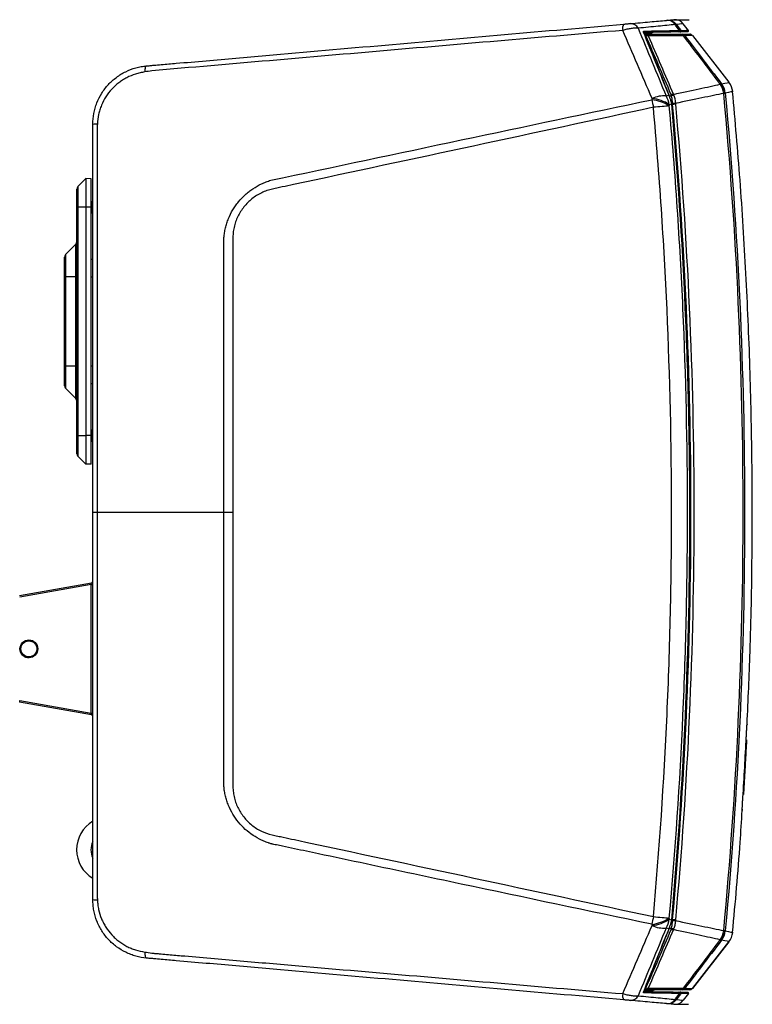
# Model space of a CAD drawing. Units: inches. Extents: x 0 to 265, y 0 to 51.
# Drawn here: x 133 to 141, y 13 to 24 of the extents above; entities that cross this region are included whole.
import ezdxf

# ---------------------------------------------------------------- set-up
doc = ezdxf.new("R2010")
doc.units = ezdxf.units.IN
doc.header["$MEASUREMENT"] = 0

msp = doc.modelspace()

# ---------------------------------------------------------------- linework, layer by layer
at = {"ltscale": 4}
for p, q in [((140.078, 24.358), (140.245, 24.358)), ((140.078, 13.457), (140.237, 13.457))]:
    msp.add_line(p, q, dxfattribs=at)
at = {"linetype": 'Continuous', "lineweight": 25, "ltscale": 4}
for p, q in [((140.238, 24.24), (140.181, 24.313)), ((139.783, 24.121), (139.743, 24.22)), ((139.747, 24.21), (139.743, 24.22)), ((139.834, 24.197), (139.833, 24.205)), ((139.752, 24.197), (139.767, 24.197)), ((139.767, 24.178), (139.76, 24.178)), ((139.767, 24.197), (139.767, 24.178)), ((140.283, 24.182), (140.687, 23.665)), ((140.024, 23.517), (140.05, 23.517)), ((140.063, 23.42), (140.05, 23.42)), ((133.642, 18.907), (133.642, 23.199)), ((133.564, 22.599), (133.476, 22.511)), ((133.564, 22.599), (133.564, 22.283)), ((133.622, 22.598), (133.564, 22.599)), ((133.622, 22.283), (133.622, 22.598)), ((133.464, 22.283), (133.464, 22.483)), ((133.476, 22.511), (133.476, 22.283)), ((133.464, 22.283), (133.476, 22.283)), ((133.464, 19.753), (133.464, 22.283)), ((133.564, 22.283), (133.476, 22.283)), ((133.476, 22.283), (133.476, 19.753)), ((133.622, 22.283), (133.564, 22.283)), ((133.564, 22.283), (133.564, 19.753)), ((133.627, 22.344), (133.622, 22.344)), ((133.622, 19.753), (133.622, 22.283)), ((133.642, 22.34), (133.627, 22.344)), ((133.627, 22.344), (133.627, 22.292)), ((133.627, 22.293), (133.627, 22.234)), ((133.627, 22.292), (133.627, 22.292)), ((133.627, 22.292), (133.627, 22.234)), ((133.642, 22.243), (133.628, 22.24)), ((133.625, 22.24), (133.622, 22.24)), ((133.622, 22.22), (133.626, 22.22)), ((133.625, 22.238), (133.627, 22.234)), ((133.625, 22.223), (133.625, 22.22)), ((133.625, 22.223), (133.627, 22.217)), ((133.625, 22.221), (133.627, 22.215)), ((133.627, 22.234), (133.627, 22.234)), ((133.627, 22.234), (133.627, 22.217)), ((133.627, 22.234), (133.627, 22.217)), ((133.627, 22.217), (133.629, 22.223)), ((133.627, 22.217), (133.627, 22.217)), ((133.627, 22.215), (133.627, 22.215)), ((133.628, 22.22), (133.634, 22.222)), ((133.633, 22.222), (133.642, 22.223)), ((133.453, 21.873), (133.338, 21.758)), ((133.453, 21.51), (133.453, 21.873)), ((133.327, 21.51), (133.327, 21.73)), ((133.338, 21.758), (133.338, 21.51)), ((133.622, 21.705), (133.642, 21.706)), ((133.338, 21.51), (133.327, 21.51)), ((133.327, 20.526), (133.327, 21.51)), ((133.453, 21.51), (133.338, 21.51)), ((133.338, 21.51), (133.338, 20.526)), ((133.453, 21.51), (133.464, 21.51)), ((133.453, 20.526), (133.453, 21.51)), ((133.622, 21.51), (133.642, 21.51)), ((133.338, 20.526), (133.327, 20.526)), ((133.327, 20.306), (133.327, 20.526)), ((133.338, 20.526), (133.453, 20.526)), ((133.338, 20.526), (133.338, 20.278)), ((133.453, 20.526), (133.464, 20.526)), ((133.453, 20.163), (133.453, 20.526)), ((133.622, 20.526), (133.642, 20.526)), ((133.338, 20.278), (133.453, 20.163)), ((133.622, 20.331), (133.642, 20.33)), ((133.464, 19.753), (133.476, 19.753)), ((133.464, 19.553), (133.464, 19.753)), ((133.476, 19.753), (133.564, 19.753)), ((133.476, 19.753), (133.476, 19.525)), ((133.622, 19.753), (133.564, 19.753)), ((133.564, 19.753), (133.564, 19.437)), ((133.627, 19.816), (133.622, 19.816)), ((133.622, 19.438), (133.622, 19.753)), ((133.644, 19.812), (133.627, 19.816)), ((133.627, 19.816), (133.627, 19.741)), ((133.627, 19.742), (133.627, 19.693)), ((133.627, 19.741), (133.627, 19.741)), ((133.627, 19.741), (133.627, 19.693)), ((133.625, 19.698), (133.622, 19.698)), ((133.622, 19.692), (133.627, 19.692)), ((133.625, 19.697), (133.627, 19.693)), ((133.625, 19.693), (133.627, 19.687)), ((133.625, 19.692), (133.627, 19.687)), ((133.627, 19.687), (133.629, 19.693)), ((133.627, 19.693), (133.627, 19.693)), ((133.627, 19.693), (133.627, 19.687)), ((133.627, 19.693), (133.627, 19.687)), ((133.627, 19.687), (133.629, 19.693)), ((133.627, 19.687), (133.627, 19.687)), ((133.627, 19.687), (133.627, 19.687)), ((133.642, 19.702), (133.628, 19.699)), ((133.628, 19.693), (133.643, 19.697)), ((133.476, 19.525), (133.564, 19.437)), ((133.622, 19.438), (133.564, 19.437)), ((133.642, 18.907), (133.69, 18.907)), ((133.69, 18.907), (135.093, 18.907)), ((135.093, 18.907), (135.192, 18.907)), ((132.829, 17.983), (133.625, 18.124)), ((133.623, 18.104), (132.831, 17.963)), ((133.623, 18.104), (133.642, 18.104)), ((133.623, 16.681), (133.623, 18.104)), ((133.625, 16.66), (132.829, 16.802)), ((132.831, 16.821), (133.623, 16.681)), ((133.623, 16.681), (133.642, 16.681)), ((140.882, 16.385), (140.877, 16.386)), ((140.875, 16.257), (140.87, 16.258)), ((140.878, 16.308), (140.873, 16.308)), ((140.865, 16.076), (140.86, 16.076)), ((140.856, 15.929), (140.852, 15.93)), ((140.856, 15.925), (140.852, 15.926)), ((140.856, 15.921), (140.852, 15.922)), ((140.856, 15.919), (140.852, 15.92)), ((140.857, 15.941), (140.853, 15.941)), ((140.857, 15.937), (140.856, 15.929)), ((140.856, 15.929), (140.856, 15.925)), ((140.856, 15.925), (140.856, 15.921)), ((140.856, 15.921), (140.856, 15.919)), ((140.853, 15.863), (140.848, 15.863)), ((140.854, 15.882), (140.849, 15.883)), ((140.853, 15.879), (140.849, 15.879)), ((140.853, 15.878), (140.849, 15.878)), ((140.855, 15.899), (140.85, 15.899)), ((140.853, 15.878), (140.853, 15.878)), ((140.853, 15.878), (140.853, 15.863)), ((140.848, 15.778), (140.843, 15.778)), ((140.834, 15.617), (140.834, 15.608)), ((140.834, 15.604), (140.834, 15.601)), ((140.835, 15.601), (140.834, 15.601)), ((140.05, 14.394), (140.063, 14.394)), ((140.05, 14.297), (140.024, 14.297)), ((140.283, 13.632), (140.687, 14.149)), ((140.687, 14.149), (140.283, 13.632)), ((139.76, 13.637), (139.767, 13.637)), ((139.767, 13.617), (139.767, 13.637)), ((139.767, 13.617), (139.752, 13.617)), ((140.237, 13.574), (140.181, 13.501))]:
    msp.add_line(p, q, dxfattribs=at)
at = {"linetype": 'Continuous', "lineweight": 25, "ltscale": 4, "flags": 128}
for points in [[(140.139, 24.239), (140.135, 24.244), (140.095, 24.297), (140.09, 24.304)], [(140.104, 24.306), (140.109, 24.299), (140.15, 24.246), (140.155, 24.239)], [(134.235, 23.847), (134.231, 23.845), (134.228, 23.842), (134.225, 23.836), (134.222, 23.828), (134.22, 23.818), (134.218, 23.807), (134.217, 23.794), (134.216, 23.78)], [(140.022, 23.403), (140.006, 23.402), (139.988, 23.4), (139.968, 23.398), (139.946, 23.396), (139.923, 23.394), (139.899, 23.392), (139.874, 23.39), (139.85, 23.388)], [(140.094, 23.423), (140.091, 23.423), (140.088, 23.423), (140.084, 23.422), (140.08, 23.422), (140.076, 23.422), (140.072, 23.421), (140.067, 23.421), (140.063, 23.42)], [(133.69, 23.158), (133.69, 23.158), (133.69, 22.921), (133.69, 21.976), (133.69, 18.907)], [(133.69, 18.907), (133.69, 18.671), (133.69, 17.726), (133.69, 14.657), (133.69, 14.657)], [(140.888, 16.558), (140.887, 16.556), (140.887, 16.555)], [(139.85, 14.427), (139.874, 14.424), (139.899, 14.422), (139.923, 14.42), (139.946, 14.418), (139.968, 14.416), (139.988, 14.414), (140.006, 14.413), (140.022, 14.411)], [(140.094, 14.391), (140.091, 14.391), (140.088, 14.392), (140.084, 14.392), (140.08, 14.392), (140.076, 14.393), (140.072, 14.393), (140.067, 14.394), (140.063, 14.394)], [(140.629, 14.272), (140.632, 14.272), (140.635, 14.272), (140.638, 14.271), (140.64, 14.271), (140.642, 14.271), (140.643, 14.271), (140.644, 14.271), (140.645, 14.271)], [(134.216, 14.035), (134.217, 14.02), (134.218, 14.008), (134.22, 13.996), (134.222, 13.986), (134.225, 13.979), (134.228, 13.973), (134.231, 13.969), (134.235, 13.968)], [(140.09, 13.51), (140.095, 13.517), (140.135, 13.57), (140.139, 13.576)], [(140.155, 13.575), (140.15, 13.569), (140.109, 13.515), (140.104, 13.509)]]:
    msp.add_lwpolyline(points, dxfattribs=at)
at = {"linetype": 'Continuous', "lineweight": 25, "ltscale": 16}
for radius in [0.0984, 0.0886]:
    msp.add_circle((132.933, 17.392), radius, dxfattribs=at)
for centre, radius, start, end in [((139.596, 24.22), 0.0952, 27.3944, 92.2972), ((140.002, 24.245), 0.106, 33.8096, 93.9761), ((140.011, 24.234), 0.118, 37.5425, 94.9746), ((140.088, 24.24), 0.118, 37.9909, 95), ((139.603, 24.259), 0.0951, 148.1213, 191.3697), ((139.74, 24.219), 0.00323, 22.6409, 83.7304), ((139.735, 24.226), 0.0113, 318.6122, 29.7778), ((140.131, 24.233), 0.00992, 276.2399, 36.5355), ((140.147, 24.233), 0.00984, 271.1498, 37.6228), ((140.23, 24.235), 0.00984, 271, 37.9909), ((139.766, 24.166), 0.0307, 26.5079, 87.607), ((139.786, 24.128), 0.053, 81.3794, 110.1243), ((140.154, 24.163), 0.0343, 32.8344, 89.033), ((140.167, 24.158), 0.0392, 37.5184, 89.9766), ((140.252, 24.158), 0.0394, 37.9909, 90), ((140.532, 23.544), 0.197, 5.3393, 37.9909), ((140.601, 23.624), 0.0236, 79.6097, 116.0885), ((140.482, 23.521), 0.165, 8.476, 48.9485), ((140.418, 23.519), 0.212, 6.2777, 35.9481), ((140.482, 23.519), 0.165, 8.4837, 48.9759), ((140.449, 23.527), 0.197, 5.3521, 37.6256), ((141.853, 23.82), 2.049, 189.7717, 192.1824), ((139.787, 23.052), 0.423, 56.1748, 83.731), ((139.97, 23.193), 0.322, 86.2114, 114.4494), ((139.791, 23.066), 0.423, 56.2126, 83.8159), ((139.785, 23.385), 0.242, 7.5723, 32.1487), ((140.023, 23.518), 0.00339, 25.3586, 89.8273), ((140.03, 23.491), 0.00387, 14.0204, 78.0699), ((140.042, 23.471), 0.0156, 113.1719, 120.0635), ((140.066, 23.475), 0.0566, 84.278, 109.6724), ((140.064, 23.46), 0.0585, 77.8492, 103.8028), ((137.879, 53.066), 29.651, 275.322, 275.3524), ((140.093, 22.912), 0.519, 89.9095, 93.4143), ((133.684, 22.961), 0.242, 88.0968, 100.0162), ((133.504, 22.483), 0.0394, 135, 180), ((133.425, 21.901), 0.0394, 315, 0), ((133.366, 21.73), 0.0394, 135, 180), ((133.366, 20.306), 0.0394, 180, 225), ((133.425, 20.136), 0.0394, 0, 45), ((133.504, 19.553), 0.0394, 180, 225), ((133.622, 18.143), 0.0197, 279.9931, 359.9965), ((132.92, 16.8), 0.0914, 166.8427, 179.1131), ((133.622, 16.641), 0.0197, 0.0035, 80.0069), ((140.87, 16.56), 0.0197, 338.3084, 356.0746), ((140.816, 15.601), 0.0197, 357.8828, 23.2081), ((133.831, 15.167), 0.369, 121.1224, 238.8944), ((133.831, 15.167), 0.211, 154.5388, 205.6108), ((133.684, 14.854), 0.242, 259.9838, 271.9032), ((141.853, 13.994), 2.049, 167.8176, 170.2283), ((139.787, 14.762), 0.423, 276.269, 303.8252), ((139.791, 14.749), 0.423, 276.1841, 303.7874), ((139.785, 14.429), 0.242, 327.8513, 352.4277), ((139.97, 14.621), 0.322, 245.5506, 273.7886), ((140.023, 14.297), 0.00337, 270.0514, 335.6035), ((140.03, 14.324), 0.00386, 281.884, 346.3434), ((140.043, 14.345), 0.0167, 240.1342, 246.5683), ((140.066, 14.339), 0.0566, 250.3276, 275.7221), ((140.064, 14.354), 0.0585, 256.1972, 282.1507), ((140.093, 14.902), 0.519, 266.5857, 270.0904), ((140.418, 14.295), 0.212, 324.0519, 353.7223), ((140.482, 14.295), 0.165, 311.0241, 351.5163), ((140.482, 14.293), 0.165, 311.0515, 351.524), ((140.449, 14.287), 0.197, 322.3744, 354.6479), ((140.532, 14.27), 0.197, 322.0091, 354.6607), ((140.601, 14.19), 0.0236, 243.9115, 280.3903), ((139.786, 13.687), 0.053, 249.8757, 278.6206), ((139.766, 13.648), 0.0307, 272.393, 333.4921), ((140.154, 13.652), 0.0343, 270.967, 327.1656), ((140.167, 13.657), 0.0392, 270.0234, 322.4816), ((140.252, 13.657), 0.0394, 270, 322.0091), ((139.603, 13.555), 0.0951, 168.6303, 211.8787), ((139.596, 13.594), 0.0952, 267.7028, 332.6056), ((139.74, 13.596), 0.00325, 276.3794, 336.2676), ((139.735, 13.588), 0.0113, 330.3073, 39.6866), ((140.131, 13.581), 0.00992, 323.4645, 83.7601), ((140.147, 13.581), 0.00984, 322.3772, 88.8502), ((140.23, 13.58), 0.00984, 322.0091, 89), ((140.002, 13.569), 0.106, 266.0239, 326.1904), ((140.011, 13.581), 0.118, 265.0254, 322.4575), ((140.088, 13.574), 0.118, 265, 322.0091)]:
    msp.add_arc(centre, radius, start, end, dxfattribs=at)
for centre, major_axis, start_param, end_param in [((133.622, 18.103), (0.0035, 0.0206), 4.737786, 6.316924), ((133.622, 16.681), (-0.0035, 0.0206), 3.107854, 4.686992)]:
    msp.add_ellipse(centre, major_axis=major_axis, ratio=0.045769, start_param=start_param, end_param=end_param, dxfattribs=at)
at = {"linetype": 'Continuous', "lineweight": 25, "ltscale": 4}
for points, knots in [([(139.523, 24.309), (139.529, 24.31), (139.536, 24.31), (139.549, 24.312), (139.555, 24.312), (139.568, 24.313), (139.573, 24.314), (139.584, 24.315), (139.588, 24.315), (139.592, 24.315)], [0, 0, 0, 0, 0.25, 0.25, 0.5, 0.5, 0.75, 0.75, 1, 1, 1, 1]), ([(139.592, 24.315), (139.67, 24.322), (139.742, 24.329), (139.877, 24.34), (139.939, 24.346), (139.995, 24.351)], [0, 0, 0, 0, 0.5, 0.5, 1, 1, 1, 1]), ([(140.008, 24.352), (140.025, 24.353), (140.054, 24.356), (140.074, 24.358), (140.076, 24.358), (140.078, 24.358)], [0, 0, 0, 0, 0.396773, 0.698323, 1, 1, 1, 1]), ([(134.235, 23.847), (134.249, 23.848), (134.262, 23.849), (134.29, 23.851), (134.303, 23.853), (134.345, 23.856), (134.427, 23.864), (134.62, 23.88), (135.006, 23.914), (135.336, 23.943), (135.997, 24.001), (136.438, 24.039), (137.76, 24.155), (138.641, 24.232), (139.523, 24.309)], [0, 0, 0, 0, 0.007813, 0.007813, 0.015625, 0.015625, 0.03125, 0.0625, 0.125, 0.25, 0.25, 0.5, 0.5, 1, 1, 1, 1]), ([(139.51, 24.24), (138.641, 24.166), (137.771, 24.092), (136.033, 23.942), (135.164, 23.867), (134.295, 23.792)], [0, 0, 0, 0, 0.5, 0.5, 1, 1, 1, 1]), ([(139.681, 24.264), (139.67, 24.265), (139.659, 24.265), (139.639, 24.264), (139.632, 24.264), (139.618, 24.262), (139.611, 24.261), (139.596, 24.259), (139.589, 24.258), (139.573, 24.255), (139.565, 24.254), (139.542, 24.249), (139.526, 24.245), (139.51, 24.24)], [0, 0, 0, 0, 0.25, 0.25, 0.375, 0.375, 0.5, 0.5, 0.625, 0.625, 0.75, 0.75, 1, 1, 1, 1]), ([(140.09, 24.304), (140.033, 24.299), (139.97, 24.292), (139.833, 24.279), (139.76, 24.272), (139.681, 24.264)], [0, 0, 0, 0, 0.5, 0.5, 1, 1, 1, 1]), ([(139.74, 24.222), (139.739, 24.225), (139.739, 24.228), (139.741, 24.231), (139.742, 24.232), (139.744, 24.232)], [0, 0, 0, 0, 0.5, 0.5, 1, 1, 1, 1]), ([(140.023, 23.521), (139.976, 23.638), (139.928, 23.755), (139.834, 23.989), (139.787, 24.106), (139.74, 24.222)], [0, 0, 0, 0, 0.5, 0.5, 1, 1, 1, 1]), ([(139.743, 24.22), (139.743, 24.22), (139.743, 24.22), (139.743, 24.221), (139.742, 24.221), (139.742, 24.221), (139.742, 24.221)], [0, 0, 0, 0, 0.008027, 0.55069, 0.989357, 1, 1, 1, 1]), ([(139.744, 24.232), (139.82, 24.233), (139.89, 24.234), (140.022, 24.237), (140.083, 24.238), (140.139, 24.239)], [0, 0, 0, 0, 0.5, 0.5, 1, 1, 1, 1]), ([(140.132, 24.223), (140.104, 24.223), (140.046, 24.222), (139.95, 24.22), (139.851, 24.218), (139.779, 24.217), (139.744, 24.216)], [0, 0, 0, 0, 0.254345, 0.509191, 0.761608, 1, 1, 1, 1]), ([(139.778, 24.22), (139.773, 24.219), (139.763, 24.215), (139.752, 24.212), (139.746, 24.21)], [0, 0, 0, 0, 0.486044, 1, 1, 1, 1]), ([(139.747, 24.21), (139.75, 24.211), (139.756, 24.213), (139.77, 24.215), (139.781, 24.217), (139.783, 24.217)], [0, 0, 0, 0, 0.356395, 0.842803, 1, 1, 1, 1]), ([(139.748, 24.206), (139.751, 24.207), (139.757, 24.209), (139.775, 24.212), (139.799, 24.215), (139.823, 24.218), (139.845, 24.221), (139.853, 24.223), (139.857, 24.224)], [0, 0, 0, 0, 0.115504, 0.294714, 0.473924, 0.653133, 0.832343, 1, 1, 1, 1]), ([(139.769, 24.194), (139.769, 24.195), (139.77, 24.197), (139.777, 24.201), (139.788, 24.204), (139.798, 24.206), (139.807, 24.209), (139.815, 24.211), (139.823, 24.213), (139.825, 24.214), (139.826, 24.214)], [0, 0, 0, 0, 0.157105, 0.319927, 0.48275, 0.645572, 0.70012, 0.836895, 0.972014, 1, 1, 1, 1]), ([(139.823, 24.197), (139.823, 24.197), (139.826, 24.198), (139.831, 24.201), (139.832, 24.203), (139.833, 24.204)], [0, 0, 0, 0, 0.01727, 0.508635, 1, 1, 1, 1]), ([(139.826, 24.214), (139.831, 24.216), (139.841, 24.22), (139.852, 24.223), (139.857, 24.224)], [0, 0, 0, 0, 0.486393, 1, 1, 1, 1]), ([(139.833, 24.204), (139.833, 24.207), (139.834, 24.211), (139.834, 24.216), (139.835, 24.217)], [0, 0, 0, 0, 0.618656, 1, 1, 1, 1]), ([(140.139, 24.239), (140.144, 24.239), (140.147, 24.239), (140.152, 24.239), (140.154, 24.239), (140.155, 24.239)], [0, 0, 0, 0, 0.5, 0.5, 1, 1, 1, 1]), ([(140.23, 24.225), (140.23, 24.225), (140.223, 24.225), (140.195, 24.224), (140.175, 24.224), (140.147, 24.223)], [0, 0, 0, 0, 0.5, 0.5, 1, 1, 1, 1]), ([(140.155, 24.239), (140.182, 24.24), (140.203, 24.24), (140.231, 24.241), (140.237, 24.241), (140.237, 24.241)], [0, 0, 0, 0, 0.5, 0.5, 1, 1, 1, 1]), ([(139.767, 24.197), (139.841, 24.197), (139.91, 24.197), (140.04, 24.197), (140.1, 24.197), (140.155, 24.197)], [0, 0, 0, 0, 0.5, 0.5, 1, 1, 1, 1]), ([(140.026, 23.519), (140.004, 23.573), (139.927, 23.764), (139.846, 23.965), (139.787, 24.111), (139.783, 24.121)], [0, 0, 0, 0, 0.2661, 0.95169, 1, 1, 1, 1]), ([(140.183, 24.181), (140.127, 24.181), (140.067, 24.181), (139.937, 24.181), (139.867, 24.18), (139.793, 24.18)], [0, 0, 0, 0, 0.5, 0.5, 1, 1, 1, 1]), ([(140.167, 24.197), (140.196, 24.197), (140.217, 24.197), (140.245, 24.197), (140.252, 24.197), (140.252, 24.197)], [0, 0, 0, 0, 0.5, 0.5, 1, 1, 1, 1]), ([(140.59, 23.645), (140.516, 23.743), (140.442, 23.841), (140.368, 23.938), (140.306, 24.019), (140.244, 24.1), (140.183, 24.181)], [0.00148549, 0.00148549, 0.00148549, 0.00148549, 0.01090998, 0.01090998, 0.01090998, 0.01872561, 0.01872561, 0.01872561, 0.01872561]), ([(140.198, 24.182), (140.26, 24.101), (140.321, 24.021), (140.382, 23.94), (140.456, 23.843), (140.531, 23.745), (140.605, 23.647)], [0.00324597, 0.00324597, 0.00324597, 0.00324597, 0.0110154, 0.0110154, 0.0110154, 0.02044033, 0.02044033, 0.02044033, 0.02044033]), ([(140.283, 24.182), (140.283, 24.182), (140.276, 24.182), (140.248, 24.182), (140.227, 24.182), (140.198, 24.182)], [0, 0, 0, 0, 0.5, 0.5, 1, 1, 1, 1]), ([(133.642, 23.199), (133.642, 23.24), (133.645, 23.28), (133.657, 23.339), (133.661, 23.359), (133.672, 23.398), (133.679, 23.417), (133.701, 23.474), (133.719, 23.51), (133.751, 23.561), (133.763, 23.578), (133.787, 23.61), (133.8, 23.625), (133.841, 23.669), (133.871, 23.696), (133.919, 23.732), (133.936, 23.744), (133.97, 23.764), (133.988, 23.774), (134.041, 23.8), (134.078, 23.815), (134.136, 23.831), (134.156, 23.835), (134.195, 23.842), (134.215, 23.845), (134.235, 23.847)], [0, 0, 0, 0, 0.125, 0.125, 0.1875, 0.1875, 0.25, 0.25, 0.375, 0.375, 0.4375, 0.4375, 0.5, 0.5, 0.625, 0.625, 0.6875, 0.6875, 0.75, 0.75, 0.875, 0.875, 0.9375, 0.9375, 1, 1, 1, 1]), ([(134.216, 23.78), (134.199, 23.777), (134.182, 23.774), (134.147, 23.766), (134.131, 23.762), (134.08, 23.746), (134.048, 23.732), (134.002, 23.708), (133.986, 23.699), (133.957, 23.68), (133.942, 23.67), (133.9, 23.638), (133.874, 23.615), (133.827, 23.563), (133.805, 23.534), (133.767, 23.474), (133.751, 23.443), (133.73, 23.394), (133.724, 23.377), (133.714, 23.343), (133.709, 23.326), (133.698, 23.274), (133.693, 23.239), (133.692, 23.203)], [0, 0, 0, 0, 0.0625, 0.0625, 0.125, 0.125, 0.25, 0.25, 0.3125, 0.3125, 0.375, 0.375, 0.5, 0.5, 0.625, 0.625, 0.75, 0.75, 0.8125, 0.8125, 0.875, 0.875, 1, 1, 1, 1]), ([(140.071, 23.531), (140.174, 23.554), (140.269, 23.574), (140.399, 23.602), (140.44, 23.611), (140.518, 23.628), (140.555, 23.636), (140.59, 23.644)], [0, 0, 0, 0, 0.5, 0.5, 0.75, 0.75, 1, 1, 1, 1]), ([(140.888, 16.559), (140.9, 16.826), (140.928, 17.445), (140.946, 18.417), (140.945, 19.467), (140.923, 20.511), (140.878, 21.548), (140.815, 22.566), (140.756, 23.236), (140.727, 23.562)], [0, 0, 0, 0, 0.114342, 0.265073, 0.415805, 0.563845, 0.711887, 0.859931, 1, 1, 1, 1]), ([(135.611, 22.58), (136.315, 22.729), (137.019, 22.878), (138.426, 23.176), (139.129, 23.324), (139.833, 23.472)], [0, 0, 0, 0, 0.5, 0.5, 1, 1, 1, 1]), ([(140.036, 23.485), (140.036, 23.486), (140.035, 23.487), (140.034, 23.49), (140.034, 23.491), (140.034, 23.492), (140.034, 23.492)], [0, 0, 0, 0, 0.305305, 0.69039, 0.960923, 1, 1, 1, 1]), ([(140.053, 23.423), (140.052, 23.433), (140.05, 23.444), (140.044, 23.464), (140.039, 23.475), (140.034, 23.484)], [0, 0, 0, 0, 0.5, 0.5, 1, 1, 1, 1]), ([(140.062, 23.43), (140.061, 23.446), (140.06, 23.461), (140.056, 23.49), (140.053, 23.504), (140.05, 23.517)], [0, 0, 0, 0, 0.5, 0.5, 1, 1, 1, 1]), ([(140.077, 23.518), (140.081, 23.504), (140.085, 23.491), (140.091, 23.462), (140.093, 23.446), (140.094, 23.431)], [0, 0, 0, 0, 0.5, 0.5, 1, 1, 1, 1]), ([(140.629, 23.542), (140.593, 23.535), (140.555, 23.527), (140.475, 23.51), (140.432, 23.501), (140.298, 23.474), (140.2, 23.453), (140.094, 23.431)], [0, 0, 0, 0, 0.25, 0.25, 0.5, 0.5, 1, 1, 1, 1]), ([(140.629, 14.272), (140.773, 15.814), (140.844, 17.359), (140.844, 20.456), (140.773, 22.001), (140.629, 23.542)], [0, 0, 0, 0, 0.5, 0.5, 1, 1, 1, 1]), ([(140.645, 23.544), (140.789, 22.002), (140.86, 20.456), (140.86, 17.358), (140.789, 15.813), (140.645, 14.271)], [0, 0, 0, 0, 0.5, 0.5, 1, 1, 1, 1]), ([(139.85, 23.388), (139.186, 23.244), (138.522, 23.102), (137.193, 22.817), (136.529, 22.675), (135.823, 22.524), (135.761, 22.511), (135.688, 22.495), (135.657, 22.489), (135.636, 22.484), (135.626, 22.482), (135.595, 22.475), (135.575, 22.468), (135.535, 22.453), (135.516, 22.445), (135.478, 22.426), (135.46, 22.415), (135.425, 22.391), (135.408, 22.379), (135.359, 22.337), (135.33, 22.307), (135.292, 22.256), (135.28, 22.238), (135.259, 22.202), (135.249, 22.183), (135.232, 22.144), (135.224, 22.125), (135.215, 22.094), (135.212, 22.084), (135.207, 22.064), (135.204, 22.053), (135.198, 22.022), (135.196, 22.001), (135.193, 21.97), (135.193, 21.959), (135.193, 21.938), (135.193, 21.928), (135.193, 21.583), (135.193, 21.248), (135.192, 20.245), (135.192, 19.576), (135.192, 18.907)], [0, 0, 0, 0, 0.25, 0.25, 0.5, 0.5, 0.515625, 0.523437, 0.527344, 0.527344, 0.53125, 0.53125, 0.539062, 0.539062, 0.546875, 0.546875, 0.554687, 0.554687, 0.5625, 0.5625, 0.578125, 0.578125, 0.585937, 0.585937, 0.59375, 0.59375, 0.601562, 0.601562, 0.605469, 0.605469, 0.609375, 0.609375, 0.617187, 0.617187, 0.621094, 0.621094, 0.625, 0.625, 0.75, 0.75, 1, 1, 1, 1]), ([(139.85, 14.427), (139.917, 15.172), (139.967, 15.918), (140.018, 17.038), (140.03, 17.412), (140.047, 18.16), (140.051, 18.534), (140.051, 19.656), (140.034, 20.403), (139.984, 21.523), (139.963, 21.896), (139.913, 22.642), (139.883, 23.015), (139.85, 23.388)], [0, 0, 0, 0, 0.25, 0.25, 0.375, 0.375, 0.5, 0.5, 0.75, 0.75, 0.875, 0.875, 1, 1, 1, 1]), ([(140.022, 23.403), (140.056, 23.029), (140.086, 22.655), (140.136, 21.906), (140.157, 21.532), (140.208, 20.408), (140.224, 19.658), (140.224, 18.533), (140.22, 18.157), (140.203, 17.407), (140.191, 17.032), (140.14, 15.907), (140.09, 15.159), (140.022, 14.411)], [0, 0, 0, 0, 0.125, 0.125, 0.25, 0.25, 0.5, 0.5, 0.625, 0.625, 0.75, 0.75, 1, 1, 1, 1]), ([(140.053, 14.392), (140.187, 15.894), (140.254, 17.399), (140.254, 19.284), (140.249, 19.661), (140.233, 20.414), (140.22, 20.791), (140.17, 21.92), (140.12, 22.671), (140.053, 23.423)], [0, 0, 0, 0, 0.5, 0.5, 0.625, 0.625, 0.75, 0.75, 1, 1, 1, 1]), ([(140.063, 14.394), (140.13, 15.144), (140.181, 15.896), (140.249, 17.402), (140.266, 18.155), (140.266, 19.662), (140.249, 20.415), (140.181, 21.919), (140.13, 22.67), (140.063, 23.42)], [0, 0, 0, 0, 0.25, 0.25, 0.5, 0.5, 0.75, 0.75, 1, 1, 1, 1]), ([(140.094, 23.423), (140.162, 22.672), (140.213, 21.921), (140.281, 20.416), (140.298, 19.662), (140.298, 18.154), (140.281, 17.401), (140.213, 15.894), (140.162, 15.142), (140.094, 14.391)], [0, 0, 0, 0, 0.25, 0.25, 0.5, 0.5, 0.75, 0.75, 1, 1, 1, 1]), ([(133.692, 23.203), (133.691, 23.195), (133.691, 23.188), (133.691, 23.176), (133.69, 23.171), (133.69, 23.164), (133.69, 23.161), (133.69, 23.159), (133.69, 23.159), (133.69, 23.158)], [0, 0, 0, 0, 0.5, 0.5, 0.75, 0.875, 0.9375, 0.9375, 1, 1, 1, 1]), ([(135.093, 21.945), (135.095, 21.963), (135.097, 21.981), (135.103, 22.017), (135.107, 22.035), (135.115, 22.07), (135.12, 22.088), (135.131, 22.122), (135.137, 22.139), (135.158, 22.189), (135.174, 22.222), (135.201, 22.269), (135.211, 22.284), (135.232, 22.314), (135.243, 22.328), (135.277, 22.37), (135.302, 22.396), (135.342, 22.433), (135.357, 22.445), (135.385, 22.467), (135.4, 22.477), (135.445, 22.507), (135.477, 22.525), (135.526, 22.548), (135.543, 22.556), (135.568, 22.565), (135.577, 22.569), (135.594, 22.575), (135.603, 22.577), (135.611, 22.58)], [0, 0, 0, 0, 0.0625, 0.0625, 0.125, 0.125, 0.1875, 0.1875, 0.25, 0.25, 0.375, 0.375, 0.4375, 0.4375, 0.5, 0.5, 0.625, 0.625, 0.6875, 0.6875, 0.75, 0.75, 0.875, 0.875, 0.9375, 0.9375, 0.96875, 0.96875, 1, 1, 1, 1]), ([(133.627, 22.292), (133.626, 22.287), (133.626, 22.278), (133.626, 22.263), (133.626, 22.251), (133.625, 22.243), (133.625, 22.24)], [0, 0, 0, 0, 0.277102, 0.500373, 0.760484, 1, 1, 1, 1]), ([(133.627, 22.293), (133.627, 22.287), (133.628, 22.276), (133.628, 22.257), (133.628, 22.247), (133.628, 22.24)], [0, 0, 0, 0, 0.308797, 0.578625, 1, 1, 1, 1]), ([(133.627, 22.292), (133.627, 22.292), (133.627, 22.292), (133.627, 22.293), (133.627, 22.293)], [0, 0, 0, 0, 0.5599935, 1, 1, 1, 1]), ([(133.625, 22.24), (133.625, 22.239), (133.625, 22.239), (133.625, 22.238), (133.625, 22.238)], [0, 0, 0, 0, 0.559423, 1, 1, 1, 1]), ([(133.625, 22.238), (133.625, 22.234), (133.625, 22.228), (133.625, 22.224), (133.625, 22.223)], [0, 0, 0, 0, 0.505853, 1, 1, 1, 1]), ([(133.628, 22.215), (133.628, 22.215), (133.627, 22.214), (133.627, 22.215), (133.627, 22.216), (133.627, 22.217), (133.627, 22.217), (133.627, 22.217), (133.627, 22.217)], [0, 0, 0, 0, 0.201427, 0.6081, 0.811206, 0.912365, 0.962131, 1, 1, 1, 1]), ([(133.627, 22.215), (133.627, 22.215), (133.627, 22.214), (133.627, 22.215), (133.627, 22.216), (133.627, 22.217), (133.627, 22.217), (133.627, 22.217), (133.627, 22.217)], [0, 0, 0, 0, 0.202067, 0.608414, 0.811357, 0.912435, 0.962161, 1, 1, 1, 1]), ([(133.627, 22.214), (133.627, 22.214), (133.627, 22.214), (133.627, 22.214), (133.627, 22.215), (133.627, 22.215), (133.627, 22.215), (133.627, 22.215)], [0, 0, 0, 0, 0.003761, 0.520071, 0.777225, 0.903734, 1, 1, 1, 1]), ([(133.628, 22.24), (133.629, 22.236), (133.629, 22.229), (133.629, 22.225), (133.629, 22.223)], [0, 0, 0, 0, 0.5081078, 1, 1, 1, 1]), ([(133.629, 22.219), (133.629, 22.219), (133.629, 22.218), (133.628, 22.217), (133.628, 22.216)], [0, 0, 0, 0, 0.2114639, 1, 1, 1, 1]), ([(133.629, 22.223), (133.629, 22.222), (133.629, 22.22), (133.629, 22.221), (133.629, 22.221)], [0, 0, 0, 0, 0.7860629, 1, 1, 1, 1]), ([(133.633, 22.222), (133.634, 22.222), (133.636, 22.222), (133.639, 22.224), (133.641, 22.227), (133.642, 22.227)], [0, 0, 0, 0, 0.2517969, 0.8956525, 1, 1, 1, 1]), ([(133.627, 19.741), (133.626, 19.736), (133.626, 19.727), (133.626, 19.715), (133.626, 19.705), (133.625, 19.701), (133.625, 19.698)], [0, 0, 0, 0, 0.277102, 0.500373, 0.760484, 1, 1, 1, 1]), ([(133.627, 19.742), (133.627, 19.736), (133.628, 19.726), (133.628, 19.71), (133.628, 19.703), (133.628, 19.699)], [0, 0, 0, 0, 0.308797, 0.578625, 1, 1, 1, 1]), ([(133.627, 19.741), (133.627, 19.741), (133.627, 19.742), (133.627, 19.742), (133.627, 19.742)], [0, 0, 0, 0, 0.559993, 1, 1, 1, 1]), ([(133.625, 19.698), (133.625, 19.698), (133.625, 19.698), (133.625, 19.697), (133.625, 19.697)], [0, 0, 0, 0, 0.559423, 1, 1, 1, 1]), ([(133.625, 19.697), (133.625, 19.695), (133.625, 19.693), (133.625, 19.693), (133.625, 19.693)], [0, 0, 0, 0, 0.605461, 1, 1, 1, 1]), ([(133.627, 19.687), (133.627, 19.687), (133.627, 19.687), (133.627, 19.687), (133.627, 19.687), (133.627, 19.687)], [0, 0, 0, 0, 0.422382, 0.7504, 1, 1, 1, 1]), ([(133.627, 19.687), (133.627, 19.687), (133.627, 19.687), (133.627, 19.687), (133.627, 19.687), (133.627, 19.687)], [0, 0, 0, 0, 0.535817, 0.799417, 1, 1, 1, 1]), ([(133.628, 19.699), (133.629, 19.697), (133.629, 19.693), (133.629, 19.693), (133.629, 19.693)], [0, 0, 0, 0, 0.5871319, 1, 1, 1, 1]), ([(133.642, 14.615), (133.642, 14.626), (133.642, 14.638), (133.642, 14.66), (133.642, 14.671), (133.642, 14.705), (133.642, 14.772), (133.642, 14.928), (133.642, 15.241), (133.642, 15.867), (133.642, 17.119), (133.642, 18.192), (133.642, 18.907)], [0, 0, 0, 0, 0.007812, 0.007812, 0.015625, 0.015625, 0.03125, 0.0625, 0.125, 0.25, 0.5, 1, 1, 1, 1]), ([(135.192, 18.907), (135.192, 18.235), (135.192, 17.562), (135.193, 16.553), (135.193, 16.217), (135.193, 15.87), (135.193, 15.859), (135.194, 15.838), (135.195, 15.828), (135.198, 15.797), (135.201, 15.776), (135.21, 15.735), (135.216, 15.715), (135.23, 15.675), (135.238, 15.655), (135.265, 15.599), (135.287, 15.564), (135.34, 15.497), (135.369, 15.467), (135.418, 15.428), (135.435, 15.416), (135.471, 15.393), (135.489, 15.383), (135.546, 15.355), (135.585, 15.341), (135.637, 15.33), (135.647, 15.328), (135.668, 15.323), (135.699, 15.317), (135.771, 15.301), (135.833, 15.288), (136.537, 15.138), (137.2, 14.996), (138.525, 14.712), (139.187, 14.57), (139.85, 14.427)], [0, 0, 0, 0, 0.25, 0.25, 0.375, 0.375, 0.378906, 0.378906, 0.382812, 0.382812, 0.390625, 0.390625, 0.398437, 0.398437, 0.40625, 0.40625, 0.421875, 0.421875, 0.4375, 0.4375, 0.445312, 0.445312, 0.453125, 0.453125, 0.46875, 0.46875, 0.472656, 0.472656, 0.476562, 0.484375, 0.5, 0.5, 0.75, 0.75, 1, 1, 1, 1]), ([(132.831, 17.398), (132.831, 17.388), (132.832, 17.367), (132.847, 17.337), (132.871, 17.312), (132.902, 17.297), (132.936, 17.294), (132.968, 17.302), (132.996, 17.319), (133.008, 17.337), (133.013, 17.346)], [0, 0, 0, 0, 0.112208, 0.244614, 0.374319, 0.503945, 0.629647, 0.755421, 0.87814, 1, 1, 1, 1]), ([(133.013, 17.346), (133.015, 17.349), (133.021, 17.361), (133.027, 17.386), (133.024, 17.406), (133.022, 17.417)], [0, 0, 0, 0, 0.136189, 0.565513, 1, 1, 1, 1]), ([(133.022, 17.417), (133.026, 17.407), (133.031, 17.397), (133.03, 17.387), (133.03, 17.387)], [0, 0, 0, 0, 0.978693, 1, 1, 1, 1]), ([(140.879, 16.414), (140.88, 16.431), (140.881, 16.463), (140.884, 16.505), (140.885, 16.532), (140.886, 16.538), (140.886, 16.539)], [0, 0, 0, 0, 0.320902, 0.641948, 0.962904, 1, 1, 1, 1]), ([(140.886, 16.539), (140.886, 16.545), (140.887, 16.557), (140.888, 16.558), (140.888, 16.558)], [0, 0, 0, 0, 0.585329, 1, 1, 1, 1]), ([(140.886, 16.539), (140.886, 16.543), (140.887, 16.551), (140.887, 16.555), (140.887, 16.555), (140.887, 16.555)], [0, 0, 0, 0, 0.496797, 0.872317, 1, 1, 1, 1]), ([(140.888, 16.558), (140.888, 16.559), (140.889, 16.559), (140.89, 16.559), (140.889, 16.559), (140.889, 16.559)], [0, 0, 0, 0, 0.117565, 0.587828, 1, 1, 1, 1]), ([(140.882, 16.385), (140.882, 16.385), (140.882, 16.383), (140.881, 16.371), (140.88, 16.352), (140.879, 16.329), (140.878, 16.314), (140.878, 16.308)], [0, 0, 0, 0, 0.19804, 0.412901, 0.626889, 0.842656, 1, 1, 1, 1]), ([(140.875, 16.257), (140.874, 16.245), (140.873, 16.219), (140.87, 16.175), (140.867, 16.127), (140.866, 16.093), (140.865, 16.076)], [0, 0, 0, 0, 0.2421708, 0.4844069, 0.7331727, 1, 1, 1, 1]), ([(140.878, 16.308), (140.877, 16.3), (140.876, 16.283), (140.875, 16.267), (140.875, 16.259), (140.875, 16.257)], [0, 0, 0, 0, 0.4346419, 0.9030464, 1, 1, 1, 1]), ([(140.865, 16.076), (140.864, 16.06), (140.862, 16.029), (140.859, 15.983), (140.858, 15.955), (140.857, 15.941)], [0, 0, 0, 0, 0.3391299, 0.6655059, 1, 1, 1, 1]), ([(140.856, 15.919), (140.856, 15.917), (140.855, 15.914), (140.855, 15.907), (140.855, 15.902), (140.855, 15.899)], [0, 0, 0, 0, 0.249455, 0.498983, 1, 1, 1, 1]), ([(135.611, 15.234), (135.607, 15.236), (135.603, 15.237), (135.594, 15.24), (135.581, 15.244), (135.568, 15.249), (135.543, 15.259), (135.526, 15.266), (135.477, 15.289), (135.446, 15.307), (135.385, 15.347), (135.356, 15.369), (135.303, 15.418), (135.278, 15.444), (135.231, 15.501), (135.211, 15.53), (135.174, 15.592), (135.158, 15.625), (135.137, 15.675), (135.131, 15.692), (135.12, 15.727), (135.115, 15.745), (135.107, 15.78), (135.103, 15.797), (135.098, 15.824), (135.097, 15.833), (135.095, 15.847), (135.095, 15.854), (135.094, 15.862), (135.093, 15.865), (135.093, 15.867), (135.093, 15.868), (135.093, 15.869)], [0, 0, 0, 0, 0.015625, 0.015625, 0.03125, 0.0625, 0.0625, 0.125, 0.125, 0.25, 0.25, 0.375, 0.375, 0.5, 0.5, 0.625, 0.625, 0.75, 0.75, 0.8125, 0.8125, 0.875, 0.875, 0.9375, 0.9375, 0.96875, 0.96875, 0.984375, 0.992188, 0.996094, 0.996094, 1, 1, 1, 1]), ([(140.853, 15.863), (140.852, 15.853), (140.851, 15.832), (140.849, 15.807), (140.848, 15.784), (140.848, 15.781), (140.848, 15.778)], [0, 0, 0, 0, 0.206243, 0.412494, 0.624267, 1, 1, 1, 1]), ([(140.854, 15.882), (140.854, 15.882), (140.854, 15.881), (140.853, 15.879), (140.853, 15.879)], [0, 0, 0, 0, 0.409584, 1, 1, 1, 1]), ([(140.855, 15.899), (140.855, 15.898), (140.854, 15.895), (140.854, 15.889), (140.854, 15.885), (140.854, 15.882)], [0, 0, 0, 0, 0.263302, 0.526604, 1, 1, 1, 1]), ([(140.834, 15.601), (140.833, 15.601), (140.833, 15.602), (140.833, 15.606), (140.834, 15.609), (140.834, 15.616), (140.834, 15.621), (140.834, 15.631), (140.835, 15.637), (140.835, 15.651), (140.836, 15.658), (140.837, 15.673), (140.837, 15.682), (140.839, 15.708), (140.84, 15.727), (140.841, 15.746)], [0, 0, 0, 0, 0.125, 0.125, 0.25, 0.25, 0.375, 0.375, 0.5, 0.5, 0.625, 0.625, 0.75, 0.75, 1, 1, 1, 1]), ([(140.727, 14.252), (140.758, 14.584), (140.799, 15.033), (140.826, 15.484), (140.833, 15.601)], [0, 0, 0, 0, 0.739856, 1, 1, 1, 1]), ([(140.833, 15.604), (140.833, 15.604), (140.833, 15.605), (140.833, 15.606), (140.834, 15.608), (140.834, 15.609)], [0, 0, 0, 0, 0.232014, 0.932396, 1, 1, 1, 1]), ([(139.833, 14.342), (139.129, 14.49), (138.426, 14.639), (137.37, 14.862), (137.019, 14.936), (136.491, 15.048), (136.227, 15.104), (135.919, 15.169), (135.765, 15.202), (135.688, 15.218), (135.65, 15.226), (135.631, 15.23), (135.621, 15.232), (135.617, 15.233), (135.614, 15.234), (135.613, 15.234), (135.611, 15.234)], [0, 0, 0, 0, 0.5, 0.5, 0.75, 0.75, 0.875, 0.9375, 0.96875, 0.984375, 0.992188, 0.996094, 0.998047, 0.999023, 0.999023, 1, 1, 1, 1]), ([(134.235, 13.968), (134.195, 13.971), (134.156, 13.978), (134.099, 13.994), (134.08, 14), (134.042, 14.015), (134.024, 14.023), (133.97, 14.049), (133.936, 14.07), (133.888, 14.105), (133.872, 14.118), (133.842, 14.145), (133.828, 14.159), (133.787, 14.204), (133.762, 14.236), (133.73, 14.287), (133.72, 14.304), (133.702, 14.341), (133.694, 14.359), (133.672, 14.415), (133.661, 14.454), (133.649, 14.514), (133.646, 14.534), (133.643, 14.574), (133.642, 14.595), (133.642, 14.615)], [0, 0, 0, 0, 0.125, 0.125, 0.1875, 0.1875, 0.25, 0.25, 0.375, 0.375, 0.4375, 0.4375, 0.5, 0.5, 0.625, 0.625, 0.6875, 0.6875, 0.75, 0.75, 0.875, 0.875, 0.9375, 0.9375, 1, 1, 1, 1]), ([(133.692, 14.612), (133.693, 14.594), (133.694, 14.576), (133.699, 14.54), (133.702, 14.523), (133.713, 14.471), (133.724, 14.437), (133.744, 14.388), (133.752, 14.371), (133.768, 14.34), (133.777, 14.324), (133.805, 14.28), (133.827, 14.252), (133.863, 14.213), (133.875, 14.2), (133.901, 14.176), (133.915, 14.165), (133.957, 14.133), (133.986, 14.114), (134.033, 14.09), (134.049, 14.083), (134.081, 14.069), (134.098, 14.063), (134.148, 14.047), (134.181, 14.04), (134.216, 14.035)], [0, 0, 0, 0, 0.0625, 0.0625, 0.125, 0.125, 0.25, 0.25, 0.3125, 0.3125, 0.375, 0.375, 0.5, 0.5, 0.5625, 0.5625, 0.625, 0.625, 0.75, 0.75, 0.8125, 0.8125, 0.875, 0.875, 1, 1, 1, 1]), ([(140.034, 14.33), (140.039, 14.34), (140.044, 14.35), (140.05, 14.37), (140.052, 14.381), (140.053, 14.392)], [0, 0, 0, 0, 0.5, 0.5, 1, 1, 1, 1]), ([(139.74, 13.592), (139.787, 13.709), (139.834, 13.825), (139.928, 14.059), (139.976, 14.176), (140.023, 14.293)], [0, 0, 0, 0, 0.5, 0.5, 1, 1, 1, 1]), ([(139.743, 13.594), (139.755, 13.623), (139.825, 13.798), (139.92, 14.031), (140.002, 14.237), (140.026, 14.295)], [0, 0, 0, 0, 0.124761, 0.750719, 1, 1, 1, 1]), ([(140.034, 14.323), (140.034, 14.323), (140.034, 14.324), (140.034, 14.326), (140.035, 14.328), (140.036, 14.329), (140.036, 14.329)], [0, 0, 0, 0, 0.16639, 0.423572, 0.794778, 1, 1, 1, 1]), ([(140.05, 14.297), (140.053, 14.31), (140.056, 14.325), (140.06, 14.354), (140.061, 14.369), (140.062, 14.384)], [0, 0, 0, 0, 0.5, 0.5, 1, 1, 1, 1]), ([(140.59, 14.171), (140.555, 14.178), (140.518, 14.186), (140.44, 14.203), (140.399, 14.212), (140.269, 14.24), (140.174, 14.261), (140.071, 14.283)], [0, 0, 0, 0, 0.25, 0.25, 0.5, 0.5, 1, 1, 1, 1]), ([(140.094, 14.383), (140.093, 14.368), (140.091, 14.353), (140.085, 14.324), (140.081, 14.31), (140.077, 14.297)], [0, 0, 0, 0, 0.5, 0.5, 1, 1, 1, 1]), ([(140.094, 14.383), (140.2, 14.361), (140.298, 14.341), (140.432, 14.313), (140.475, 14.304), (140.555, 14.287), (140.593, 14.28), (140.629, 14.272)], [0, 0, 0, 0, 0.5, 0.5, 0.75, 0.75, 1, 1, 1, 1]), ([(140.183, 13.633), (140.244, 13.714), (140.306, 13.795), (140.368, 13.876), (140.442, 13.974), (140.516, 14.071), (140.59, 14.169)], [0.00321498, 0.00321498, 0.00321498, 0.00321498, 0.01103061, 0.01103061, 0.01103061, 0.02045511, 0.02045511, 0.02045511, 0.02045511]), ([(140.605, 14.167), (140.531, 14.069), (140.456, 13.972), (140.382, 13.874), (140.321, 13.794), (140.26, 13.713), (140.198, 13.633)], [0.00145556, 0.00145556, 0.00145556, 0.00145556, 0.01088048, 0.01088048, 0.01088048, 0.01864992, 0.01864992, 0.01864992, 0.01864992]), ([(139.523, 13.505), (138.641, 13.582), (137.76, 13.659), (136.438, 13.775), (135.997, 13.814), (135.336, 13.871), (135.006, 13.9), (134.62, 13.934), (134.427, 13.951), (134.345, 13.958), (134.303, 13.962), (134.29, 13.963), (134.262, 13.965), (134.249, 13.967), (134.235, 13.968)], [0, 0, 0, 0, 0.5, 0.5, 0.75, 0.75, 0.875, 0.9375, 0.96875, 0.984375, 0.984375, 0.992188, 0.992188, 1, 1, 1, 1]), ([(134.295, 14.023), (134.296, 14.023), (134.297, 14.023), (134.298, 14.023), (134.301, 14.022), (134.307, 14.022), (134.319, 14.021), (134.342, 14.019), (134.39, 14.015), (134.485, 14.006), (134.675, 13.99), (135.055, 13.957), (135.381, 13.929), (136.033, 13.872), (136.468, 13.835), (137.771, 13.723), (138.641, 13.648), (139.51, 13.574)], [0, 0, 0, 0, 0.000488, 0.000488, 0.000977, 0.001953, 0.003906, 0.007813, 0.015625, 0.03125, 0.0625, 0.125, 0.25, 0.25, 0.5, 0.5, 1, 1, 1, 1]), ([(139.793, 13.634), (139.867, 13.634), (139.937, 13.634), (140.067, 13.633), (140.127, 13.633), (140.183, 13.633)], [0, 0, 0, 0, 0.5, 0.5, 1, 1, 1, 1]), ([(140.198, 13.633), (140.227, 13.633), (140.248, 13.633), (140.276, 13.632), (140.283, 13.632), (140.283, 13.632)], [0, 0, 0, 0, 0.5, 0.5, 1, 1, 1, 1]), ([(139.51, 13.574), (139.526, 13.57), (139.542, 13.566), (139.565, 13.561), (139.573, 13.559), (139.588, 13.556), (139.596, 13.555), (139.618, 13.552), (139.632, 13.551), (139.658, 13.549), (139.67, 13.549), (139.681, 13.55)], [0, 0, 0, 0, 0.25, 0.25, 0.375, 0.375, 0.5, 0.5, 0.75, 0.75, 1, 1, 1, 1]), ([(139.681, 13.55), (139.76, 13.543), (139.833, 13.535), (139.97, 13.522), (140.033, 13.516), (140.09, 13.51)], [0, 0, 0, 0, 0.5, 0.5, 1, 1, 1, 1]), ([(139.744, 13.583), (139.742, 13.583), (139.741, 13.584), (139.739, 13.587), (139.739, 13.59), (139.74, 13.592)], [0, 0, 0, 0, 0.5, 0.5, 1, 1, 1, 1]), ([(139.855, 13.617), (139.854, 13.617), (139.85, 13.615), (139.834, 13.613), (139.811, 13.609), (139.786, 13.606), (139.764, 13.603), (139.748, 13.6), (139.74, 13.597), (139.741, 13.596), (139.741, 13.596)], [0, 0, 0, 0, 0.056985, 0.211633, 0.379044, 0.520888, 0.675536, 0.830184, 0.984832, 1, 1, 1, 1]), ([(139.742, 13.598), (139.778, 13.598), (139.851, 13.596), (139.951, 13.595), (140.047, 13.593), (140.104, 13.592), (140.132, 13.591)], [0, 0, 0, 0, 0.243533, 0.497146, 0.748331, 1, 1, 1, 1]), ([(139.742, 13.593), (139.742, 13.593), (139.742, 13.593), (139.743, 13.594), (139.743, 13.594), (139.743, 13.594)], [0, 0, 0, 0, 0.357571, 0.774785, 1, 1, 1, 1]), ([(140.139, 13.576), (140.083, 13.577), (140.022, 13.578), (139.89, 13.58), (139.82, 13.581), (139.744, 13.583)], [0, 0, 0, 0, 0.5, 0.5, 1, 1, 1, 1]), ([(139.784, 13.611), (139.779, 13.609), (139.769, 13.606), (139.76, 13.603), (139.754, 13.601)], [0, 0, 0, 0, 0.475459, 1, 1, 1, 1]), ([(139.863, 13.617), (139.863, 13.616), (139.863, 13.615), (139.854, 13.612), (139.843, 13.61), (139.829, 13.608), (139.811, 13.605), (139.787, 13.602), (139.769, 13.599), (139.763, 13.598), (139.762, 13.598)], [0, 0, 0, 0, 0.108098, 0.256845, 0.406941, 0.450996, 0.622089, 0.793182, 0.964275, 1, 1, 1, 1]), ([(140.155, 13.617), (140.1, 13.617), (140.04, 13.617), (139.91, 13.617), (139.841, 13.617), (139.767, 13.617)], [0, 0, 0, 0, 0.5, 0.5, 1, 1, 1, 1]), ([(139.771, 13.62), (139.771, 13.617), (139.77, 13.612), (139.77, 13.608), (139.769, 13.606)], [0, 0, 0, 0, 0.60095, 1, 1, 1, 1]), ([(139.807, 13.617), (139.807, 13.617), (139.803, 13.616), (139.794, 13.614), (139.787, 13.612), (139.783, 13.611)], [0, 0, 0, 0, 0.016857, 0.528844, 1, 1, 1, 1]), ([(139.824, 13.602), (139.822, 13.602), (139.817, 13.6), (139.811, 13.598), (139.806, 13.597), (139.805, 13.597)], [0, 0, 0, 0, 0.294952, 0.933133, 1, 1, 1, 1]), ([(139.823, 13.602), (139.827, 13.604), (139.835, 13.606), (139.843, 13.609), (139.848, 13.611)], [0, 0, 0, 0, 0.496917, 1, 1, 1, 1]), ([(139.833, 13.597), (139.834, 13.598), (139.834, 13.601), (139.835, 13.604), (139.835, 13.606)], [0, 0, 0, 0, 0.43258, 1, 1, 1, 1]), ([(140.132, 13.591), (140.137, 13.591), (140.14, 13.591), (140.145, 13.591), (140.146, 13.591), (140.147, 13.591)], [0, 0, 0, 0, 0.5, 0.5, 1, 1, 1, 1]), ([(140.155, 13.575), (140.154, 13.575), (140.152, 13.575), (140.147, 13.575), (140.144, 13.575), (140.139, 13.576)], [0, 0, 0, 0, 0.5, 0.5, 1, 1, 1, 1]), ([(140.147, 13.591), (140.175, 13.591), (140.195, 13.59), (140.223, 13.59), (140.23, 13.59), (140.23, 13.59)], [0, 0, 0, 0, 0.5, 0.5, 1, 1, 1, 1]), ([(140.237, 13.574), (140.237, 13.574), (140.231, 13.574), (140.203, 13.574), (140.182, 13.575), (140.155, 13.575)], [0, 0, 0, 0, 0.5, 0.5, 1, 1, 1, 1]), ([(140.252, 13.617), (140.252, 13.617), (140.245, 13.617), (140.217, 13.617), (140.196, 13.617), (140.167, 13.617)], [0, 0, 0, 0, 0.5, 0.5, 1, 1, 1, 1]), ([(139.592, 13.499), (139.588, 13.499), (139.584, 13.5), (139.573, 13.501), (139.568, 13.501), (139.555, 13.502), (139.549, 13.503), (139.536, 13.504), (139.529, 13.505), (139.523, 13.505)], [0, 0, 0, 0, 0.25, 0.25, 0.5, 0.5, 0.75, 0.75, 1, 1, 1, 1]), ([(139.995, 13.464), (139.939, 13.469), (139.877, 13.474), (139.742, 13.486), (139.67, 13.492), (139.592, 13.499)], [0, 0, 0, 0, 0.5, 0.5, 1, 1, 1, 1]), ([(140.078, 13.457), (140.075, 13.457), (140.07, 13.457), (140.042, 13.46), (140.019, 13.462), (140.008, 13.463)], [0, 0, 0, 0, 0.46116, 0.76189, 1, 1, 1, 1])]:
    msp.add_open_spline(points, degree=3, knots=knots, dxfattribs=at)
for points in [[(140.181, 24.313), (140.181, 24.313), (140.155, 24.31), (140.104, 24.306)], [(139.836, 23.486), (139.728, 23.738), (139.62, 23.989), (139.51, 24.24)], [(139.681, 24.264), (139.784, 24.015), (139.887, 23.765), (139.991, 23.514)], [(140.104, 24.306), (140.102, 24.306), (140.097, 24.306), (140.09, 24.304)], [(140.147, 24.223), (140.146, 24.223), (140.141, 24.223), (140.132, 24.223)], [(140.047, 23.528), (139.954, 23.745), (139.861, 23.962), (139.767, 24.178)], [(139.793, 24.18), (139.886, 23.965), (139.979, 23.748), (140.071, 23.531)], [(140.155, 24.197), (140.162, 24.197), (140.166, 24.197), (140.167, 24.197)], [(140.198, 24.182), (140.197, 24.182), (140.191, 24.182), (140.183, 24.181)], [(134.295, 23.792), (134.269, 23.787), (134.242, 23.784), (134.216, 23.78)], [(140.605, 23.647), (140.66, 23.659), (140.687, 23.665), (140.687, 23.665)], [(140.59, 23.644), (140.59, 23.644), (140.59, 23.645), (140.59, 23.645)], [(140.728, 23.562), (140.728, 23.562), (140.7, 23.557), (140.645, 23.545)], [(139.833, 23.472), (139.834, 23.477), (139.835, 23.481), (139.836, 23.486)], [(139.991, 23.514), (140.002, 23.516), (140.012, 23.519), (140.023, 23.521)], [(140.031, 23.494), (140.029, 23.503), (140.027, 23.512), (140.023, 23.521)], [(140.034, 23.484), (140.033, 23.488), (140.031, 23.491), (140.031, 23.494)], [(140.05, 23.517), (140.049, 23.521), (140.048, 23.525), (140.047, 23.528)], [(140.071, 23.531), (140.073, 23.527), (140.075, 23.522), (140.077, 23.518)], [(140.645, 23.545), (140.645, 23.545), (140.645, 23.544), (140.645, 23.544)], [(140.026, 23.417), (140.025, 23.412), (140.024, 23.408), (140.022, 23.403)], [(140.053, 23.423), (140.044, 23.421), (140.035, 23.419), (140.026, 23.417)], [(140.063, 23.42), (140.062, 23.424), (140.062, 23.427), (140.062, 23.43)], [(140.094, 23.431), (140.094, 23.429), (140.094, 23.426), (140.094, 23.423)], [(135.093, 18.907), (135.093, 19.92), (135.093, 20.932), (135.093, 21.945)], [(135.093, 15.869), (135.093, 16.882), (135.093, 17.895), (135.093, 18.907)], [(140.841, 15.746), (140.855, 15.968), (140.868, 16.191), (140.879, 16.414)], [(133.69, 14.657), (133.69, 14.642), (133.691, 14.627), (133.692, 14.612)], [(140.022, 14.411), (140.024, 14.407), (140.025, 14.402), (140.026, 14.397)], [(140.026, 14.397), (140.035, 14.396), (140.044, 14.394), (140.053, 14.392)], [(140.062, 14.384), (140.062, 14.387), (140.062, 14.391), (140.063, 14.394)], [(140.094, 14.391), (140.094, 14.388), (140.094, 14.386), (140.094, 14.383)], [(139.51, 13.574), (139.62, 13.825), (139.728, 14.077), (139.836, 14.329)], [(139.991, 14.3), (139.887, 14.05), (139.784, 13.8), (139.681, 13.55)], [(139.767, 13.637), (139.861, 13.852), (139.954, 14.069), (140.047, 14.286)], [(140.071, 14.283), (139.979, 14.066), (139.886, 13.85), (139.793, 13.634)], [(139.836, 14.329), (139.835, 14.333), (139.834, 14.338), (139.833, 14.342)], [(140.023, 14.293), (140.012, 14.296), (140.002, 14.298), (139.991, 14.3)], [(140.023, 14.293), (140.027, 14.302), (140.029, 14.311), (140.031, 14.32)], [(140.031, 14.32), (140.031, 14.323), (140.033, 14.327), (140.034, 14.33)], [(140.047, 14.286), (140.048, 14.29), (140.049, 14.293), (140.05, 14.297)], [(140.077, 14.297), (140.075, 14.292), (140.073, 14.288), (140.071, 14.283)], [(140.645, 14.271), (140.645, 14.27), (140.645, 14.27), (140.645, 14.269)], [(140.645, 14.269), (140.7, 14.258), (140.728, 14.252), (140.728, 14.252)], [(140.59, 14.169), (140.59, 14.17), (140.59, 14.17), (140.59, 14.171)], [(140.687, 14.149), (140.687, 14.149), (140.66, 14.155), (140.605, 14.167)], [(134.216, 14.035), (134.242, 14.031), (134.269, 14.027), (134.295, 14.023)], [(140.183, 13.633), (140.191, 13.633), (140.197, 13.632), (140.198, 13.633)], [(140.167, 13.617), (140.166, 13.617), (140.162, 13.617), (140.155, 13.617)], [(140.09, 13.51), (140.097, 13.509), (140.102, 13.508), (140.104, 13.509)], [(140.104, 13.509), (140.155, 13.504), (140.181, 13.501), (140.181, 13.501)]]:
    msp.add_open_spline(points, degree=3, dxfattribs=at)

doc.saveas('drawing.dxf')
